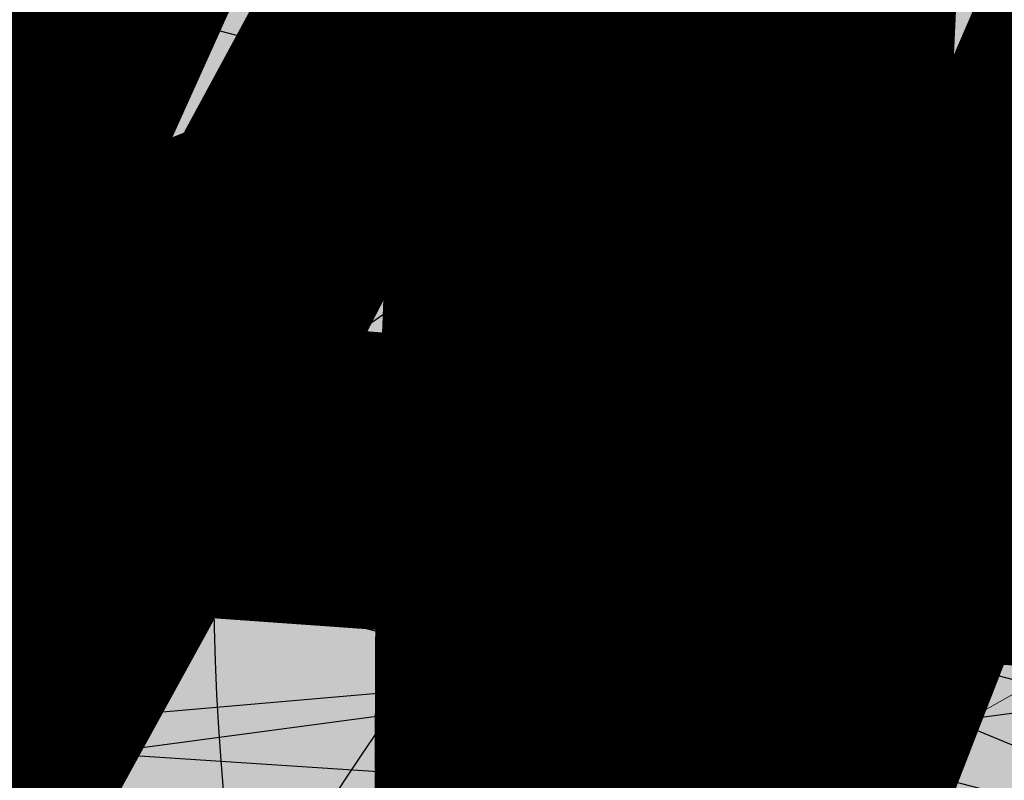
# Model space of a CAD drawing. Units: feet. Extents: x 2180049 to 2187117, y 13685001 to 13690677.
# Drawn here: x 2184527 to 2184572, y 13687419 to 13687454 of the extents above; entities that cross this region are included whole.
import ezdxf
from ezdxf.enums import TextEntityAlignment as Align

# ---------------------------------------------------------------- set-up
doc = ezdxf.new("R2010")
doc.units = ezdxf.units.FT
doc.header["$MEASUREMENT"] = 0
for name, pattern in [('CENTER2', [1.125, 0.75, -0.125, 0.125, -0.125]), ('HIDDEN2', [0.1875, 0.125, -0.0625]), ('INVISIBLE', [1000, 0, -1000])]:
    doc.linetypes.add(name, pattern=pattern)
doc.layers.add('C-DTLS', color=2, linetype='Continuous', lineweight=0)
for name, color, linetype in [('CE-TOPO-MINR', 13, 'HIDDEN2'), ('CP-DRWY-CDTL-U1', 7, 'Continuous'), ('CP-DRWY-CDTL-U1 @ 1000', 7, 'Continuous'), ('CP-DRWY-CDTL-U1 @ 2000', 7, 'Continuous'), ('CP-ROAD-CNTR-U1', 1, 'CENTER2'), ('CP-ROAD-CURB-U1', 2, 'Continuous'), ('CP-RWAY-ESMT-U1', 3, 'Continuous'), ('CP-SSWR-CNTR-ALGN', 255, 'INVISIBLE'), ('CP-SSWR-MAIN-U1', 6, 'Continuous'), ('CP-SSWR-STRC-U1', 1, 'Continuous'), ('CP-SSWR-STRC-U1 @ 2000', 1, 'Continuous'), ('CP-SSWR-SVRC-U1', 3, 'Continuous'), ('CP-SSWR-SVRC-U1 @ 1000', 3, 'Continuous'), ('CP-SSWR-SVRC-U1 @ 2000', 3, 'Continuous'), ('CP-SSWR-SYBL-U1', 2, 'Continuous'), ('CP-SSWR-SYBL-U1 @ 1000', 2, 'Continuous'), ('CP-SSWR-SYBL-U1 @ 2000', 2, 'Continuous'), ('CP-SWLK-STRC-U1', 1, 'Continuous'), ('CP-UTIL-ESMT-U1', 2, 'HIDDEN2'), ('CP-WATR-STRC-U1', 4, 'Continuous'), ('CP-WATR-STRC-U1 @ 2000', 4, 'Continuous'), ('CP-WATR-SVRC-U1', 3, 'Continuous'), ('CP-WATR-SVRC-U1 @ 1000', 3, 'Continuous'), ('CP-WATR-SVRC-U1 @ 2000', 3, 'Continuous')]:
    doc.layers.add(name, color=color, linetype=linetype)
doc.styles.get("Standard").update_dxf_attribs({"font": 'ariali.ttf'})

# ---------------------------------------------------------------- blocks, each defined once
blk = doc.blocks.new('Water Valve')
blk.add_hatch(color=256).paths.add_polyline_path([(0.03999999999999204, 0, 1), (-0.04000000000000625, 0, 1)])
blk.add_circle((0, 0), 0.04)
blk = doc.blocks.new('*U219')
at = {"layer": 'CP-WATR-STRC-U1 @ 2000', "xscale": 2000, "yscale": 2000, "zscale": 2000}
blk.add_blockref('Water Valve', (2184640.287369158, 13687449.80444766), dxfattribs=at)
blk = doc.blocks.new('*U223')
at = {"layer": 'CP-WATR-STRC-U1 @ 2000', "xscale": 2000, "yscale": 2000, "zscale": 2000}
blk.add_blockref('Water Valve', (2184634.70143214, 13687458.25601441), dxfattribs=at)
blk = doc.blocks.new('*U16')
blk.add_text('W', height=0.06).set_placement((0.0563878244269489, 0.1452304956475245), align=Align.CENTER)
blk = doc.blocks.new('*U227')
at = {"layer": 'CP-WATR-SVRC-U1 @ 2000', "xscale": 2000, "yscale": 2000, "zscale": 2000, "rotation": 97.13391579183038}
blk.add_blockref('*U16', (2184918.78355998, 13687316.32616598), dxfattribs=at)
blk = doc.blocks.new('*U17')
blk.add_line((0.05320000000000391, -0.03499999999999659), (0.05320000000000391, 0.105000000000004))
blk = doc.blocks.new('*U228')
at = {"layer": 'CP-WATR-SVRC-U1 @ 2000', "xscale": 1999.999999999999, "yscale": 1999.999999999999, "zscale": 1999.999999999999, "rotation": 97.60921490275057}
blk.add_blockref('*U17', (2184621.283629451, 13687321.4366223), dxfattribs=at)
blk = doc.blocks.new('*U18')
blk.add_line((0.05320000000000392, -0.1144374946227847), (0.05320000000000391, 0.105000000000004))
blk = doc.blocks.new('*U229')
at = {"layer": 'CP-WATR-SVRC-U1 @ 1000', "xscale": 999.9999999999994, "yscale": 999.9999999999994, "zscale": 999.9999999999994, "rotation": 86.24939552913865}
blk.add_blockref('*U18', (2184619.415178745, 13687361.31348402), dxfattribs=at)
blk = doc.blocks.new('*U24')
blk.add_text('W', height=0.06).set_placement((-0.0494340947999774, 0.1452304956475245), align=Align.CENTER)
blk = doc.blocks.new('*U230')
at = {"layer": 'CP-WATR-SVRC-U1 @ 1000', "xscale": 999.9999999999994, "yscale": 999.9999999999994, "zscale": 999.9999999999994, "rotation": 277.6092149034554}
blk.add_blockref('*U24', (2184370.90530976, 13687383.16303313), dxfattribs=at)
blk = doc.blocks.new('*U19')
for p, q in [((-0.0531999999999897, -0.03499999999999659), (-0.0531999999999897, 0.105000000000004)), ((0.05320000000000391, -0.03499999999999659), (0.05320000000000391, 0.105000000000004)), ((-0.0531999999999897, -0.03499999999999659), (0, -0.03499999999999659)), ((0, -0.1200000000152893), (0, -0.03499999999999659)), ((0, -0.03499999999999659), (0.05320000000000391, -0.03499999999999659))]:
    blk.add_line(p, q)
blk = doc.blocks.new('*U235')
at = {"layer": 'CP-WATR-SVRC-U1 @ 1000', "xscale": 999.9999999999993, "yscale": 999.9999999999993, "zscale": 999.9999999999993, "rotation": 345.4113941950851}
blk.add_blockref('*U19', (2184620.615596998, 13687468.00022679), dxfattribs=at)
at = {"layer": 'CP-WATR-SVRC-U1 @ 2000', "xscale": 1999.999999999999, "yscale": 1999.999999999999, "zscale": 1999.999999999999, "rotation": 345.4113941950851}
blk.add_blockref('*U19', (2184620.615596998, 13687468.00022679), dxfattribs=at)
blk = doc.blocks.new('*U236')
at = {"layer": 'CP-WATR-SVRC-U1 @ 1000', "xscale": 999.9999999999993, "yscale": 999.9999999999993, "zscale": 999.9999999999993, "rotation": 345.4113941950851}
blk.add_blockref('*U19', (2184543.194854644, 13687488.15037947), dxfattribs=at)
at = {"layer": 'CP-WATR-SVRC-U1 @ 2000', "xscale": 1999.999999999999, "yscale": 1999.999999999999, "zscale": 1999.999999999999, "rotation": 345.4113941950851}
blk.add_blockref('*U19', (2184543.194854644, 13687488.15037947), dxfattribs=at)
blk = doc.blocks.new('*U237')
at = {"layer": 'CP-WATR-SVRC-U1 @ 2000', "xscale": 1999.999999999999, "yscale": 1999.999999999999, "zscale": 1999.999999999999, "rotation": 345.4113941950851}
blk.add_blockref('*U19', (2184465.77411229, 13687508.30053216), dxfattribs=at)
blk = doc.blocks.new('*U240')
at = {"layer": 'CP-WATR-SVRC-U1 @ 2000', "xscale": 1999.999999999999, "yscale": 1999.999999999999, "zscale": 1999.999999999999, "rotation": 97.6092149035143}
blk.add_blockref('*U19', (2184309.341744533, 13687390.87700851), dxfattribs=at)
blk = doc.blocks.new('*U182')
blk.add_text('W', height=0.06).set_placement((0.0563878244269489, 0.1452304956475245), align=Align.CENTER)
blk = doc.blocks.new('*U275')
at = {"layer": 'CP-WATR-SVRC-U1 @ 2000', "xscale": 1999.999999999999, "yscale": 1999.999999999999, "zscale": 1999.999999999999, "rotation": 168.2467741098897}
blk.add_blockref('*U182', (2184789.552819975, 13687724.04042154), dxfattribs=at)
blk = doc.blocks.new('*U51')
for p in [(-0.0494340947999774, 0.1452304956475245), (0.0563878244269489, 0.1452304956475245)]:
    blk.add_text('W', height=0.06).set_placement(p, align=Align.CENTER)
blk = doc.blocks.new('*U276')
at = {"layer": 'CP-WATR-SVRC-U1 @ 2000', "xscale": 1999.999999999999, "yscale": 1999.999999999999, "zscale": 1999.999999999999, "rotation": 165.4113941916517}
blk.add_blockref('*U51', (2184712.789461679, 13687743.70752095), dxfattribs=at)
blk = doc.blocks.new('*U277')
at = {"layer": 'CP-WATR-SVRC-U1 @ 2000', "xscale": 1999.999999999999, "yscale": 1999.999999999999, "zscale": 1999.999999999999, "rotation": 165.4113941916517}
blk.add_blockref('*U51', (2184635.368719324, 13687763.85767363), dxfattribs=at)
blk = doc.blocks.new('*U64')
at = {"layer": 'C-DTLS'}
h = blk.add_hatch(dxfattribs=at)
h.set_pattern_fill('ANSI31', color=1, scale=0.3, angle=89.03667969565176)
h.set_pattern_definition([(134.0366796956517, (96275.6046621386, -262197.3407405663), (-0.02695856045836686, -0.02606695260310607), [])])
edge = h.paths.add_edge_path()
edge.add_arc((0.06069924208415674, -0.0001406963394145195), 0.05999999999999998, 89.99999993700285, 179.9999999353842)
edge.add_line((0.0006992420897049403, -0.0001406962758304792), (0.0006992421193985199, 0.3598593037299359))
edge.add_arc((0.06069924211385035, 0.3598593036663376), 0.05999999999999998, 179.9999999353842, 269.9999999370028)
edge.add_line((0.06069924207830013, 0.2998593036980992), (0.5206992420953648, 0.2998593036980923))
edge.add_line((0.5206992420953648, 0.2998593036980995), (0.5206992421430874, 0.059859303674939))
edge.add_line((0.5206992421431158, 0.05985930367493901), (0.06069924210161159, 0.05985930366138147))
at = {"layer": 'C-DTLS', "color": 2}
blk.add_line((0.5206992421431158, 0.05985930367493901), (0.06069924210161164, 0.05985930366138148), dxfattribs=at)
blk.add_arc((0.06069924208415674, -0.0001406963394145195), 0.05999999999999998, 89.9999999366652, 179.9999999703716, dxfattribs=at)
blk = doc.blocks.new('*U300')
at = {"layer": 'CP-DRWY-CDTL-U1 @ 1000', "xscale": 1000, "yscale": 1000, "zscale": 1000, "rotation": 7.475638240106682}
blk.add_blockref('*U64', (2184360.481989895, 13687385.40286526), dxfattribs=at)
at = {"layer": 'CP-DRWY-CDTL-U1 @ 2000', "xscale": 2000, "yscale": 2000, "zscale": 2000, "rotation": 7.475638240106682}
blk.add_blockref('*U64', (2184360.481989895, 13687385.40286526), dxfattribs=at)
blk = doc.blocks.new('*U303')
at = {"layer": 'CP-DRWY-CDTL-U1 @ 2000', "xscale": 2000, "yscale": 2000, "zscale": 2000, "rotation": 105.1398807419012}
blk.add_blockref('*U64', (2185020.400467447, 13687439.7439376), dxfattribs=at)
blk = doc.blocks.new('*U304')
at = {"layer": 'CP-DRWY-CDTL-U1 @ 2000', "xscale": 2000, "yscale": 2000, "zscale": 2000, "rotation": 153.0639903808536}
blk.add_blockref('*U64', (2184677.237391247, 13687847.99918539), dxfattribs=at)
blk = doc.blocks.new('Sewer Manhole')
h = blk.add_hatch(color=256)
h.dxf.hatch_style = 1
edge = h.paths.add_edge_path()
edge.add_arc((0, 0), 0.06, 0, 360)
for radius in [0.06, 0.05000040000000001]:
    blk.add_circle((0, 0), radius)
blk = doc.blocks.new('*U324')
at = {"layer": 'CP-SSWR-STRC-U1 @ 2000', "xscale": 2000, "yscale": 2000, "zscale": 2000}
blk.add_blockref('Sewer Manhole', (2184655.915388534, 13687429.3396751), dxfattribs=at)
blk = doc.blocks.new('*U327')
at = {"layer": 'CP-SSWR-STRC-U1 @ 2000', "xscale": 2000, "yscale": 2000, "zscale": 2000}
blk.add_blockref('Sewer Manhole', (2184642.252173861, 13687353.27647084), dxfattribs=at)
blk = doc.blocks.new('*U77')
h = blk.add_hatch(color=256)
h.dxf.hatch_style = 1
h.paths.add_polyline_path([(-0.149930934240493, 0.02233060979860396), (0.1387656293432464, -0.09729607692092901), (0.161096239137768, 0.05263485732370687)])
at = {"flags": 128}
blk.add_lwpolyline([(-0.149930934240493, 0.02233060979860396), (0.161096239137768, 0.05263485732370687), (0.1387656293432464, -0.09729607692092901)], close=True, dxfattribs=at)
blk = doc.blocks.new('*U344')
at = {"layer": 'CP-SSWR-SYBL-U1 @ 2000', "xscale": 2000, "yscale": 2000, "zscale": 2000}
blk.add_blockref('*U77', (2184795.531649744, 13687408.11117396), dxfattribs=at)
blk = doc.blocks.new('*U75')
h = blk.add_hatch(color=256)
h.dxf.hatch_style = 1
h.paths.add_polyline_path([(-0.1469107472526744, 0.03735202160345937), (0.1282347364527809, -0.1108073952320708), (0.1655867580525963, 0.03610335202513781)])
blk = doc.blocks.new('*U346')
at = {"layer": 'CP-SSWR-SYBL-U1 @ 1000', "xscale": 1000, "yscale": 1000, "zscale": 1000}
blk.add_blockref('*U75', (2184489.541656684, 13687471.64015575), dxfattribs=at)
at = {"layer": 'CP-SSWR-SYBL-U1 @ 2000', "xscale": 2000, "yscale": 2000, "zscale": 2000}
blk.add_blockref('*U75', (2184489.541656684, 13687471.64015575), dxfattribs=at)
blk = doc.blocks.new('*U130')
blk.add_line((-0.07999999999999828, -8.628166150854817e-32), (8.251628228226604e-18, 0.0799999999999983))
blk = doc.blocks.new('*U388')
at = {"layer": 'CP-SSWR-SVRC-U1 @ 1000', "xscale": 999.9999999999999, "yscale": 999.9999999999999, "zscale": 999.9999999999999, "rotation": 345.734816742707}
blk.add_blockref('*U130', (2184637.089611618, 13687434.12612428), dxfattribs=at)
blk = doc.blocks.new('*U129')
blk.add_line((-0.0799999999999983, -8.628166150854817e-32), (1.234178931785856e-18, 0.0799999999999983))
blk = doc.blocks.new('*U389')
at = {"layer": 'CP-SSWR-SVRC-U1 @ 2000', "xscale": 2000, "yscale": 2000, "zscale": 2000, "rotation": 351.3544580635892}
blk.add_blockref('*U129', (2184685.769138498, 13687424.80044479), dxfattribs=at)
blk = doc.blocks.new('*U390')
at = {"layer": 'CP-SSWR-SVRC-U1 @ 2000', "xscale": 2000, "yscale": 2000, "zscale": 2000, "rotation": 351.3544580635892}
blk.add_blockref('*U129', (2184725.313786298, 13687418.78772396), dxfattribs=at)
blk = doc.blocks.new('*U111')
blk.add_line((0.07999999999999807, -2.939152317953585e-17), (-1.934013412837852e-16, 0.0799999999999983))
blk = doc.blocks.new('*U399')
at = {"layer": 'CP-SSWR-SVRC-U1 @ 2000', "xscale": 2000, "yscale": 2000, "zscale": 2000, "rotation": 79.81657538602938}
blk.add_blockref('*U111', (2184645.963771078, 13687373.98470724), dxfattribs=at)
blk = doc.blocks.new('*U112')
blk.add_line((0.0799999999999981, -2.939152317953594e-17), (-1.613975628667691e-16, 0.0799999999999983))
blk = doc.blocks.new('*U401')
at = {"layer": 'CP-SSWR-SVRC-U1 @ 2000', "xscale": 1999.999999999999, "yscale": 1999.999999999999, "zscale": 1999.999999999999, "rotation": 97.60921490438061}
blk.add_blockref('*U112', (2184643.395303729, 13687344.719609), dxfattribs=at)
blk = doc.blocks.new('*U115')
blk.add_line((0, 0.0799999999999983), (0, 0.6999999999725294))
blk = doc.blocks.new('*U408')
at = {"layer": 'CP-SSWR-SVRC-U1 @ 1000', "xscale": 999.9999999999999, "yscale": 999.9999999999999, "zscale": 999.9999999999999, "rotation": 165.4113941949807}
blk.add_blockref('*U115', (2184622.335340816, 13687793.04679873), dxfattribs=at)
at = {"layer": 'CP-SSWR-SVRC-U1 @ 2000', "xscale": 2000, "yscale": 2000, "zscale": 2000, "rotation": 165.4113941949807}
blk.add_blockref('*U115', (2184622.335340816, 13687793.04679873), dxfattribs=at)
blk = doc.blocks.new('*U441')
at = {"layer": 'CP-WATR-SVRC-U1 @ 2000', "xscale": 1999.999999999999, "yscale": 1999.999999999999, "zscale": 1999.999999999999, "rotation": 165.4113941916517}
blk.add_blockref('*U51', (2184557.939221625, 13687783.97418661), dxfattribs=at)
blk = doc.blocks.new('*U461')
at = {"layer": 'CP-DRWY-CDTL-U1 @ 2000', "xscale": 2000, "yscale": 2000, "zscale": 2000, "rotation": 255.2778175315301}
blk.add_blockref('*U64', (2184657.56889669, 13687769.48239134), dxfattribs=at)
blk = doc.blocks.new('*U462')
at = {"layer": 'CP-DRWY-CDTL-U1 @ 1000', "xscale": 1000, "yscale": 1000, "zscale": 1000, "rotation": 255.2778175315301}
blk.add_blockref('*U64', (2184601.440614135, 13687784.09780532), dxfattribs=at)
at = {"layer": 'CP-DRWY-CDTL-U1 @ 2000', "xscale": 2000, "yscale": 2000, "zscale": 2000, "rotation": 255.2778175315301}
blk.add_blockref('*U64', (2184601.440614135, 13687784.09780532), dxfattribs=at)
blk = doc.blocks.new('*U463')
at = {"layer": 'CP-DRWY-CDTL-U1 @ 2000', "xscale": 2000, "yscale": 2000, "zscale": 2000, "rotation": 105.1398807402753}
blk.add_blockref('*U64', (2184999.16158197, 13687433.94421008), dxfattribs=at)
blk = doc.blocks.new('*U188')
blk.add_line((0, 0.0799999999999983), (0, 0.7173310910731798))
blk = doc.blocks.new('*U493')
at = {"layer": 'CP-SSWR-SVRC-U1 @ 1000', "xscale": 999.9999999999995, "yscale": 999.9999999999995, "zscale": 999.9999999999995, "rotation": 274.9629050711821}
blk.add_blockref('*U188', (2184341.834466716, 13687405.71734186), dxfattribs=at)
at = {"layer": 'CP-SSWR-SVRC-U1 @ 2000', "xscale": 1999.999999999999, "yscale": 1999.999999999999, "zscale": 1999.999999999999, "rotation": 274.9629050711821}
blk.add_blockref('*U188', (2184341.834466716, 13687405.71734186), dxfattribs=at)
blk = doc.blocks.new('*U502')
at = {"layer": 'CP-SSWR-SVRC-U1 @ 1000', "xscale": 999.9999999999999, "yscale": 999.9999999999999, "zscale": 999.9999999999999, "rotation": 165.4113941949807}
blk.add_blockref('*U115', (2184656.760560167, 13687784.08701089), dxfattribs=at)
at = {"layer": 'CP-SSWR-SVRC-U1 @ 2000', "xscale": 2000, "yscale": 2000, "zscale": 2000, "rotation": 165.4113941949807}
blk.add_blockref('*U115', (2184656.760560167, 13687784.08701089), dxfattribs=at)
blk = doc.blocks.new('*U522')
at = {"layer": 'CP-DRWY-CDTL-U1 @ 1000', "xscale": 1000, "yscale": 1000, "zscale": 1000, "rotation": 243.0639903792578}
blk.add_blockref('*U64', (2184362.210782201, 13687873.84220425), dxfattribs=at)
at = {"layer": 'CP-DRWY-CDTL-U1 @ 2000', "xscale": 2000, "yscale": 2000, "zscale": 2000, "rotation": 243.0639903792578}
blk.add_blockref('*U64', (2184362.210782201, 13687873.84220425), dxfattribs=at)
blk = doc.blocks.new('*U523')
at = {"layer": 'CP-DRWY-CDTL-U1 @ 1000', "xscale": 1000, "yscale": 1000, "zscale": 1000, "rotation": 243.0639903792578}
blk.add_blockref('*U64', (2184310.441944337, 13687899.9952852), dxfattribs=at)
at = {"layer": 'CP-DRWY-CDTL-U1 @ 2000', "xscale": 2000, "yscale": 2000, "zscale": 2000, "rotation": 243.0639903792578}
blk.add_blockref('*U64', (2184310.441944337, 13687899.9952852), dxfattribs=at)
blk = doc.blocks.new('*U524')
at = {"layer": 'CP-DRWY-CDTL-U1 @ 1000', "xscale": 1000, "yscale": 1000, "zscale": 1000, "rotation": 79.0495987993134}
blk.add_blockref('*U64', (2184662.290109507, 13687448.48262741), dxfattribs=at)
at = {"layer": 'CP-DRWY-CDTL-U1 @ 2000', "xscale": 2000, "yscale": 2000, "zscale": 2000, "rotation": 79.0495987993134}
blk.add_blockref('*U64', (2184662.290109507, 13687448.48262741), dxfattribs=at)
blk = doc.blocks.new('*U527')
at = {"layer": 'CP-DRWY-CDTL-U1 @ 2000', "xscale": 2000, "yscale": 2000, "zscale": 2000, "rotation": 255.2778175315301}
blk.add_blockref('*U64', (2184678.86846617, 13687763.97471044), dxfattribs=at)

msp = doc.modelspace()

# ---------------------------------------------------------------- hatches: boundary and pattern name
at = {"layer": 'CP-SWLK-STRC-U1'}
h = msp.add_hatch(dxfattribs=at)
h.set_pattern_fill('AR-CONC', color=256)
h.set_pattern_definition([(49.99999999999999, (2184735.539027796, 13687850.35203894), (7.172601826007535, -0.6275213498259511), [0.75, -8.25]), (355, (2184735.539027796, 13687850.35203894), (-1.38751333613, 7.521921337000118), [0.6, -6.6]), (100.45144446, (2184736.136744606, 13687850.2997455), (5.78508846727112, 6.894399909686294), [0.6374019199999998, -7.011421119999999]), (46.18420000000001, (2184735.539027796, 13687852.35203894), (10.67241330671572, -1.655192807930765), [1.125, -12.375]), (96.63563549, (2184736.428395246, 13687852.21410587), (9.346619456742284, 9.741186007745505), [0.95610342, -10.5171376]), (351.1841639899999, (2184735.539027796, 13687852.35203894), (9.346619450547731, 9.741186002699902), [0.9, -9.90000001]), (21, (2184736.539027796, 13687851.85203894), (5.969070521184617, -4.026188906653388), [0.75, -8.25]), (326.0000000000001, (2184736.539027796, 13687851.85203894), (2.433153319215817, 7.25150045046853), [0.6, -6.6]), (71.45144474, (2184737.036450336, 13687851.5165232), (8.402223767299711, 3.225311528063538), [0.6374019000000001, -7.01142112]), (37.50000000000001, (2184735.539027796, 13687850.35203894), (0.1215985531729067, 3.328938538313115), [0, -6.52, 0, -6.7, 0, -6.625]), (7.499999999999999, (2184735.539027796, 13687850.35203894), (2.630695374421486, 3.944117118823602), [0, -3.82, 0, -6.37, 0, -2.525]), (327.5, (2184733.309027796, 13687850.35203894), (5.33822436172409, -0.2255487173437976), [0, -2.5, 0, -7.8, 0, -10.35]), (317.5, (2184732.309027796, 13687850.35203894), (5.831861693423862, 1.001049823323177), [0, -3.25, 0, -5.18, 0, -7.35])])
edge = h.paths.add_edge_path()
edge.add_arc((2184727.920058502, 13687917.61516181), 52.84144088340966, 275.57065022418277, 353.41639717974033, ccw=False)
edge.add_arc((2184734.987038268, 13687844.8661795), 20.24999999517741, 95.49039746062903, 153.197567051336)
edge.add_line((2184716.912563163, 13687853.9972172), (2184700.432733919, 13687821.37614249))
edge.add_arc((2184709.35573896, 13687816.8670461), 9.997598172386297, 153.1909856386434, 204.3110620152449)
edge.add_line((2184700.244689711, 13687812.75113177), (2184708.822738332, 13687793.75682057))
edge.add_arc((2184717.936449264, 13687797.87267687), 10.00000000398943, 204.3044806189487, 255.4113941791154)
edge.add_line((2184715.417680174, 13687788.19508408), (2184787.322925014, 13687769.48043967))
edge.add_arc((2184845.569460168, 13687993.274773), 231.249999975573, 255.411394182795, 285.2734574069589)
edge.add_line((2184906.486765444, 13687770.19262579), (2184948.523422237, 13687781.67162528))
edge.add_arc((2184945.889160387, 13687791.31842083), 9.999999999457515, 285.2734574037324, 333.1826733243302)
edge.add_line((2184954.813654676, 13687786.80694639), (2184961.925614931, 13687800.87566148))
edge.add_arc((2184953.001120598, 13687805.38713594), 10.00000004162499, 333.1826734101068, 375.2734573112253)
edge.add_line((2184962.647916198, 13687808.02139778), (2184954.523826343, 13687837.77221163))
edge.add_arc((2185368.130185854, 13687950.71618832), 428.7499999991801, 158.190947085303, 195.2734573896736, ccw=False)
edge.add_line((2184970.067050438, 13688110.00304504), (2185221.290800107, 13688737.81952522))
edge.add_arc((2185620.267004126, 13688578.06950359), 429.7697997581302, 148.027229458968, 158.1788423187832, ccw=False)
edge.add_line((2185255.693351248, 13688805.63956404), (2185310.688592852, 13688893.70206732))
edge.add_arc((2184995.798815419, 13689090.35147819), 371.2500003038586, 328.0151246470103, 334.8298553948235)
edge.add_arc((2185251.927623977, 13688969.9893845), 88.25000000321359, 334.8298553971198, 362.3167403415414)
edge.add_arc((2185451.76415059, 13688978.07413023), 111.7500012033911, 161.7688246177106, 182.316740230137, ccw=False)
edge.add_line((2185345.623779813, 13689013.03531529), (2185371.984827534, 13689093.06610824))
edge.add_line((2185371.984827534, 13689093.06610824), (2185377.683639323, 13689091.18899764))
edge.add_line((2185377.683639323, 13689091.18899764), (2185351.322591602, 13689011.15820469))
edge.add_arc((2185451.764620273, 13688978.07406458), 105.7504678484945, 161.7688704532007, 182.316694396541)
edge.add_arc((2185251.927623984, 13688969.9893845), 94.24999999582785, -25.17014460353988, 2.3167403437597045, ccw=False)
edge.add_arc((2184995.798815443, 13689090.35147817), 377.2500002753922, 328.01512464700716, 334.8298553953745, ccw=False)
edge.add_line((2185315.777720564, 13688890.52389503), (2185260.78247896, 13688802.46139174))
edge.add_arc((2185619.749365307, 13688578.33208227), 423.1916502713278, 148.0204484584413, 158.1856233198966)
edge.add_line((2185226.861362937, 13688735.59043802), (2184975.637613267, 13688107.77395783))
edge.add_arc((2185368.130185855, 13687950.71618832), 422.7499999998012, 158.190947085303, 195.2734573896899)
edge.add_line((2184960.311903677, 13687839.35276874), (2184968.663600764, 13687808.76844609))
edge.add_arc((2184962.87552343, 13687807.18788898), 6.000000000082947, -26.817326663336814, 15.273457404511191, ccw=False)
edge.add_line((2184968.230220004, 13687804.48100431), (2184963.538281931, 13687795.19952105))
edge.add_line((2184963.538281931, 13687795.19952105), (2184965.098520059, 13687790.44918874))
edge.add_line((2184965.098520059, 13687790.44918874), (2184959.846884916, 13687789.34277902))
edge.add_line((2184959.846884916, 13687789.34277902), (2184956.779967052, 13687781.83037903))
edge.add_arc((2184951.425270466, 13687784.53726371), 6.000000016114607, 296.95836340844215, 333.18267329558506, ccw=False)
edge.add_arc((2184945.424040922, 13687801.81670071), 24.25000061183367, 285.2734574694409, 291.0781310465088, ccw=False)
edge.add_line((2184951.812126095, 13687778.4232209), (2184907.540470197, 13687766.33390757))
edge.add_arc((2184845.569460169, 13687993.27477303), 235.2499999980162, 255.4113941840798, 285.2734574085236, ccw=False)
edge.add_line((2184786.315417379, 13687765.60940255), (2184711.844388485, 13687784.9918388))
edge.add_arc((2184718.204279823, 13687809.42775859), 25.24999789856374, 250.2241968433855, 255.4113943718467, ccw=False)
edge.add_arc((2184712.21978334, 13687791.09402441), 5.999999985612913, 204.3044805859523, 244.7585615750487, ccw=False)
edge.add_line((2184706.751556795, 13687788.62451063), (2184705.691101371, 13687790.97266943))
edge.add_line((2184705.691101371, 13687790.97266943), (2184702.413462771, 13687798.23032095))
edge.add_line((2184702.413462771, 13687798.23032095), (2184695.02490249, 13687814.59075669))
edge.add_arc((2184700.493129043, 13687817.06027048), 5.999999996312563, 163.8504043095743, 204.3044806178505, ccw=False)
edge.add_arc((2184718.204278834, 13687809.42776133), 25.24999826053548, 153.1975668299426, 158.3847652678061, ccw=False)
edge.add_line((2184695.666971961, 13687820.81337554), (2184713.342296475, 13687855.80087897))
edge.add_arc((2184734.987038243, 13687844.86617954), 24.24999995654752, 95.490397409651, 153.1975671015412, ccw=False)
edge.add_arc((2184728.002476605, 13687917.53127358), 48.75000000316816, 275.4903974667587, 570.9047366194098)
edge.add_arc((2184665.366837883, 13687880.03758399), 24.24999997995666, -26.80243298533219, 30.90473665168679, ccw=False)
edge.add_line((2184687.011579655, 13687869.10288451), (2184662.046374846, 13687819.68539359))
edge.add_arc((2184656.690974769, 13687822.39088629), 6.000000060634544, 294.3045334439619, 333.19756684335914, ccw=False)
edge.add_line((2184659.160493619, 13687816.92266196), (2184649.962059736, 13687812.76853363))
edge.add_line((2184649.962059736, 13687812.76853363), (2184648.859156804, 13687808.53096952))
edge.add_line((2184648.859156804, 13687808.53096952), (2184644.020360408, 13687809.79035406))
edge.add_line((2184644.020360408, 13687809.79035406), (2184644.107317088, 13687810.12445827))
edge.add_line((2184644.107317088, 13687810.12445827), (2184635.498548668, 13687806.23663027))
edge.add_arc((2184633.029029862, 13687811.70485456), 6.000000000319661, 255.4113942056903, 294.3045332419841, ccw=False)
edge.add_line((2184631.517768412, 13687805.89829888), (2184535.005704278, 13687831.0173144))
edge.add_arc((2184657.2289743, 13688300.62250482), 485.2500001026216, 243.1975670310764, 255.4113941828145, ccw=False)
edge.add_line((2184438.422255811, 13687867.50452719), (2184425.028637852, 13687874.27084432))
edge.add_arc((2184427.734130501, 13687879.62624435), 5.999999996188332, 198.1975741854105, 243.1975670655278, ccw=False)
edge.add_line((2184422.034218858, 13687877.75247616), (2184419.090069165, 13687886.70843627))
edge.add_line((2184419.090069165, 13687886.70843627), (2184414.627235524, 13687888.96301292))
edge.add_line((2184414.627235524, 13687888.96301292), (2184416.881812179, 13687893.42584656))
edge.add_line((2184416.881812179, 13687893.42584656), (2184413.937670081, 13687902.38178356))
edge.add_arc((2184419.637581722, 13687904.25555175), 5.999999994332649, 153.197567021704, 198.19757421064, ccw=False)
edge.add_line((2184414.282181696, 13687906.9610444), (2184479.500143603, 13688036.05704282))
edge.add_arc((2184503.822585372, 13688023.76959709), 27.2499999315733, 96.74530523477682, 153.1975671262749, ccw=False)
edge.add_arc((2184494.895927344, 13688099.24353144), 48.74999999974359, 276.7453053125022, 569.6498287780587)
edge.add_arc((2184428.846984969, 13688061.64649417), 27.25000000079437, -26.802432953248, 29.64982877709508, ccw=False)
edge.add_line((2184453.169426783, 13688049.35904837), (2184388.365206809, 13687921.08203335))
edge.add_arc((2184365.827899614, 13687932.46764762), 25.24999857289778, 329.1396526774946, 333.1975670507262, ccw=False)
edge.add_arc((2184382.596066931, 13687922.96854676), 6.000000007102634, 288.1975742828615, 324.86747670979366, ccw=False)
edge.add_line((2184384.46983513, 13687917.26863511), (2184375.513884894, 13687914.32448865))
edge.add_line((2184375.513884894, 13687914.32448865), (2184373.259308243, 13687909.86165501))
edge.add_line((2184373.259308243, 13687909.86165501), (2184368.7964746, 13687912.11623166))
edge.add_line((2184368.7964746, 13687912.11623166), (2184359.840527635, 13687909.17208628))
edge.add_arc((2184357.966759445, 13687914.87199794), 6.000000005973627, 251.5276990897818, 288.19757419282007, ccw=False)
edge.add_arc((2184365.827898411, 13687932.46764842), 25.25000015829544, 243.1975670533448, 247.2555014917784, ccw=False)
edge.add_line((2184354.442283427, 13687909.93033981), (2184150.583836946, 13688012.91751649))
edge.add_arc((2184162.871282744, 13688037.2399583), 27.24999999795242, 162.282287332959, 243.19756704759868, ccw=False)
edge.add_arc((2184090.476156876, 13688060.36885258), 48.75000000183978, 342.2822873323032, 621.8692851138871)
edge.add_arc((2184079.72732947, 13687985.13280595), 27.25000001770892, 63.19756705214968, 81.86928510690962, ccw=False)
edge.add_line((2184092.014775275, 13688009.45524778), (2184425.120250258, 13687841.17381037))
edge.add_arc((2184657.228974263, 13688300.62250472), 514.7499999977122, 243.197567029731, 255.4113941841323)
edge.add_line((2184527.575335469, 13687802.46841566), (2184778.885048618, 13687737.0605038))
edge.add_arc((2184845.569460168, 13687993.27477293), 264.7499999081951, 255.4113941898571, 285.2734574140636)
edge.add_line((2184915.311542655, 13687737.87586068), (2184958.97526996, 13687749.79916623))
edge.add_arc((2184960.55582707, 13687744.0110889), 6.000000000328282, 63.18267328895382, 105.2734574130906, ccw=False)
edge.add_line((2184963.262711742, 13687749.36578547), (2184972.089560412, 13687744.90367243))
edge.add_line((2184972.089560412, 13687744.90367243), (2184976.91295819, 13687746.22080336))
edge.add_line((2184976.91295819, 13687746.22080336), (2184978.102692544, 13687741.86393806))
edge.add_line((2184978.102692544, 13687741.86393806), (2184981.644290626, 13687740.07360364))
edge.add_line((2184981.644290626, 13687740.07360364), (2184985.968523639, 13687737.88763477))
edge.add_arc((2184983.261638958, 13687732.53293819), 6.000000007396615, 26.567579563813013, 63.182673233570085, ccw=False)
edge.add_arc((2184965.971283844, 13687726.57169488), 24.24999967975828, 15.273457378474575, 20.88448551436352, ccw=False)
edge.add_line((2184989.364762762, 13687732.95977977), (2185059.436127965, 13687476.35501797))
edge.add_arc((2185036.042646019, 13687469.96693227), 24.25000281401293, 12.721318060399085, 15.27345734078682, ccw=False)
edge.add_arc((2185053.791118421, 13687474.25053962), 6.000000001149313, -29.88824456151241, 10.141371055440686, ccw=False)
edge.add_line((2185058.993112457, 13687471.26068042), (2185054.450517303, 13687463.35711329))
edge.add_line((2185054.450517303, 13687463.35711329), (2185055.754030256, 13687458.53001747))
edge.add_line((2185055.754030256, 13687458.53001747), (2185050.926934443, 13687457.22650452))
edge.add_line((2185050.926934443, 13687457.22650452), (2185046.479402971, 13687449.48833672))
edge.add_arc((2185041.27740893, 13687452.47819593), 6.000000006475314, 289.45865491284445, 330.11175542980357, ccw=False)
edge.add_line((2185043.276168262, 13687446.82090318), (2185042.430733725, 13687446.57345376))
edge.add_line((2185042.430733725, 13687446.57345376), (2184969.998578293, 13687426.79431957))
edge.add_arc((2184896.436816126, 13687696.18108546), 279.2499999797851, 261.39954129349405, 285.273457409211, ccw=False)
edge.add_line((2184854.676860952, 13687420.07120039), (2184672.646786559, 13687447.60215149))
edge.add_arc((2184744.315393605, 13687921.46307334), 479.2499999943681, 255.4113941852124, 261.39954129379754, ccw=False)
edge.add_line((2184623.603385082, 13687457.6644387), (2184392.505537964, 13687517.81184576))
edge.add_arc((2184398.613553005, 13687541.28000829), 24.25000000484579, 213.8924194222268, 255.4113941799253, ccw=False)
edge.add_arc((2184336.357097671, 13687499.45736167), 50.75000000300194, 33.89241939887759, 229.128189682414)
edge.add_arc((2184287.279433718, 13687442.74419825), 24.25000002468032, 7.609214925797119, 49.12818968906532, ccw=False)
edge.add_line((2184311.315894464, 13687445.95528156), (2184325.898833485, 13687336.79516071))
edge.add_line((2184325.898833485, 13687336.79516071), (2184321.934056459, 13687336.26549748))
edge.add_line((2184321.934056459, 13687336.26549748), (2184320.429364289, 13687347.5288223))
edge.add_line((2184320.429364289, 13687347.5288223), (2184319.305754227, 13687348.38760075))
edge.add_line((2184319.305754227, 13687348.38760075), (2184318.643675198, 13687353.34357204))
edge.add_line((2184318.643675198, 13687353.34357204), (2184319.502453646, 13687354.4671821))
edge.add_line((2184319.502453646, 13687354.4671821), (2184307.351117437, 13687445.42561834))
edge.add_arc((2184287.279433723, 13687442.74419825), 20.25000001972526, 7.609214928971429, 49.12818969046538)
edge.add_arc((2184336.357097671, 13687499.45736167), 54.75000000389607, 33.89241940152732, 229.1281896847916, ccw=False)
edge.add_arc((2184398.613553005, 13687541.28000829), 20.25000000599677, 213.8924194233149, 255.4113941791385)
edge.add_line((2184393.513045599, 13687521.68288288), (2184624.610892717, 13687461.53547582))
edge.add_arc((2184744.315393615, 13687921.46307334), 475.2499999962115, 255.4113941840803, 261.3995412926075)
edge.add_line((2184673.244959596, 13687451.55717223), (2184855.275033989, 13687424.02622113))
edge.add_arc((2184896.436816127, 13687696.18108546), 275.2499999802498, 261.3995412933518, 285.2734574091206)
edge.add_line((2184968.944873553, 13687430.6530378), (2185038.620345673, 13687449.67940121))
edge.add_arc((2185035.986083825, 13687459.32619677), 9.999999999089512, 285.273457396011, 330.1117554490519)
edge.add_line((2185044.656073885, 13687454.3430981), (2185052.461796209, 13687467.92411254))
edge.add_arc((2185043.791806146, 13687472.90721121), 10.0000000020197, 330.1117554583585, 375.2734574053659)
edge.add_line((2185053.438601704, 13687475.54147306), (2184983.722024549, 13687730.8469837))
edge.add_arc((2184974.075228993, 13687728.21272185), 9.999999999253635, 15.27345740958292, 63.18267328256916)
edge.add_line((2184978.586703447, 13687737.13721614), (2184964.205247588, 13687744.40727186))
edge.add_arc((2184959.693773134, 13687735.48277757), 9.999999999866159, 63.18267328018808, 105.2734574088801)
edge.add_line((2184957.059511284, 13687745.12957313), (2184916.365247379, 13687734.01714245))
edge.add_arc((2184845.569460169, 13687993.27477301), 268.7499999787365, 255.41139418298138, 285.2734574060512, ccw=False)
edge.add_line((2184777.877540935, 13687733.18946669), (2184526.567827834, 13687798.59737854))
edge.add_arc((2184657.228974264, 13688300.62250472), 518.750000000087, 243.1975670298254, 255.4113941841845, ccw=False)
edge.add_line((2184423.316588488, 13687837.60354368), (2184090.211113506, 13688005.88498109))
edge.add_arc((2184079.727329486, 13687985.132806), 23.24999996386599, 63.19756702977045, 81.86928512693659)
edge.add_arc((2184090.47615688, 13688060.36885258), 52.75000000046701, 55.16188140276148, 261.8692851092513, ccw=False)
edge.add_line((2184120.610108578, 13688103.66443498), (2184122.0128243, 13688103.84440319))
edge.add_line((2184122.0128243, 13688103.84440319), (2184124.386850235, 13688102.01028192))
edge.add_line((2184124.386850235, 13688102.01028192), (2184124.56460961, 13688100.62478246))
edge.add_arc((2184090.476156873, 13688060.36885258), 52.75000000345946, -17.717712663116174, 49.742296452868516, ccw=False)
edge.add_arc((2184162.871282746, 13688037.2399583), 23.2500000004031, 162.2822873352657, 243.1975670455383)
edge.add_line((2184152.387498714, 13688016.48778318), (2184354.107222271, 13687914.58106718))
edge.add_arc((2184358.616376694, 13687923.5067339), 9.999999999911925, 243.1975670418126, 288.1975742142409)
edge.add_line((2184361.739323677, 13687914.00688116), (2184380.072682615, 13687920.03372279))
edge.add_arc((2184376.94973563, 13687929.53357554), 10.00000000242556, 288.1975742210464, 333.1975670394807)
edge.add_line((2184385.875402351, 13687925.02442111), (2184449.599160095, 13688051.16271014))
edge.add_arc((2184428.846984969, 13688061.64649417), 23.25000000090485, 333.1975670475975, 389.6498287788775)
edge.add_arc((2184494.895927343, 13688099.24353144), 52.75000000126023, 25.757957570325516, 209.6498287832254, ccw=False)
edge.add_line((2184542.404576166, 13688122.16711727), (2184544.361387555, 13688117.56648825))
edge.add_arc((2184494.895927345, 13688099.24353144), 52.75000000133648, -83.25469468820341, 20.32559766593198, ccw=False)
edge.add_arc((2184503.822585415, 13688023.76959702), 23.2499999986698, 96.7453053089788, 153.1975670496248)
edge.add_line((2184483.070410292, 13688034.25338105), (2184419.34665098, 13687908.11508892))
edge.add_arc((2184428.272317709, 13687903.6059345), 10.00000000759899, 153.1975670670522, 198.1975741747651)
edge.add_line((2184418.772464957, 13687900.48298752), (2184424.799306544, 13687882.14962868))
edge.add_arc((2184434.299159287, 13687885.27257566), 9.999999998765572, 198.1975741914294, 243.1975670537197)
edge.add_line((2184429.790004866, 13687876.34690894), (2184440.225917581, 13687871.07479388))
edge.add_arc((2184657.228974273, 13688300.62250474), 481.2500000247791, 243.1975670300562, 255.4113941837903)
edge.add_line((2184536.013211913, 13687834.88835152), (2184629.791786226, 13687810.48077632))
edge.add_arc((2184632.310555312, 13687820.15836911), 10.00000000282302, 255.4113941997716, 294.304533226558)
edge.add_line((2184636.426419986, 13687811.04466196), (2184657.717093342, 13687820.23243156))
edge.add_arc((2184657.511300109, 13687820.68811692), 0.4999999988561435, 294.3045331610623, 333.1931166729835)
edge.add_line((2184657.957565931, 13687820.46262453), (2184683.441312967, 13687870.90654628))
edge.add_arc((2184665.366837855, 13687880.03758399), 20.25000000374694, 333.1975670455414, 390.9047366138054)
edge.add_arc((2184728.002476607, 13687917.53127357), 52.74999999613762, -1.0448806486576814, 210.9047366044102, ccw=False)
edge.add_line((2184780.74370521, 13687916.56934584), (2184780.413042748, 13687911.55673961))
h = msp.add_hatch(dxfattribs=at)
h.set_pattern_fill('AR-CONC', color=256)
h.set_pattern_definition([(49.99999999999999, (2184586.619626758, 13687435.45227574), (7.172601826007535, -0.6275213498259511), [0.75, -8.25]), (355, (2184586.619626758, 13687435.45227574), (-1.38751333613, 7.521921337000118), [0.6, -6.6]), (100.45144446, (2184587.217343568, 13687435.3999823), (5.78508846727112, 6.894399909686294), [0.6374019199999998, -7.011421119999999]), (46.18420000000001, (2184586.619626758, 13687437.45227574), (10.67241330671572, -1.655192807930765), [1.125, -12.375]), (96.63563549, (2184587.508994208, 13687437.31434267), (9.346619456742284, 9.741186007745505), [0.95610342, -10.5171376]), (351.1841639899999, (2184586.619626758, 13687437.45227574), (9.346619450547731, 9.741186002699902), [0.9, -9.90000001]), (21, (2184587.619626758, 13687436.95227574), (5.969070521184617, -4.026188906653388), [0.75, -8.25]), (326.0000000000001, (2184587.619626758, 13687436.95227574), (2.433153319215817, 7.25150045046853), [0.6, -6.6]), (71.45144474, (2184588.117049298, 13687436.61676), (8.402223767299711, 3.225311528063538), [0.6374019000000001, -7.01142112]), (37.50000000000001, (2184586.619626758, 13687435.45227574), (0.1215985531729067, 3.328938538313115), [0, -6.52, 0, -6.7, 0, -6.625]), (7.499999999999999, (2184586.619626758, 13687435.45227574), (2.630695374421486, 3.944117118823602), [0, -3.82, 0, -6.37, 0, -2.525]), (327.5, (2184584.389626758, 13687435.45227574), (5.33822436172409, -0.2255487173437976), [0, -2.5, 0, -7.8, 0, -10.35]), (317.5, (2184583.389626758, 13687435.45227574), (5.831861693423862, 1.001049823323177), [0, -3.25, 0, -5.18, 0, -7.35])])
edge = h.paths.add_edge_path()
edge.add_line((2184628.409068478, 13687405.44737739), (2184627.525068434, 13687400.5261434))
edge.add_line((2184627.525068434, 13687400.5261434), (2184628.409068478, 13687405.44737739))
edge.add_line((2184628.409068478, 13687405.44737739), (2184623.644292918, 13687406.30327285))
edge.add_line((2184623.644292918, 13687406.30327285), (2184618.205285764, 13687414.58573461))
edge.add_arc((2184613.190010026, 13687411.2922548), 6.000000000491403, 33.29249285745456, 75.4113941970835)
edge.add_line((2184614.701271478, 13687417.09881048), (2184397.082078926, 13687473.73815317))
edge.add_arc((2184388.45529479, 13687440.59239786), 34.24999999198867, 75.41139416279394, 187.6092149233892)
edge.add_line((2184354.506891512, 13687436.05715649), (2184367.033395133, 13687342.29041666))
edge.add_line((2184367.033395133, 13687342.29041666), (2184370.998172159, 13687342.82007989))
edge.add_line((2184370.998172159, 13687342.82007989), (2184371.85695061, 13687343.94368995))
edge.add_line((2184371.85695061, 13687343.94368995), (2184371.19487158, 13687348.89966123))
edge.add_line((2184371.19487158, 13687348.89966123), (2184370.071261516, 13687349.75843968))
edge.add_line((2184370.071261516, 13687349.75843968), (2184358.471668539, 13687436.58681971))
edge.add_arc((2184388.455294791, 13687440.59239786), 30.24999999221069, 75.41139416341622, 187.6092149236776, ccw=False)
edge.add_line((2184396.074571291, 13687469.86711605), (2184610.712639347, 13687414.00366509))
edge.add_arc((2184608.193870262, 13687404.32607229), 9.999999998983252, 33.29249285541289, 75.41139419955948, ccw=False)
edge.add_line((2184616.552663157, 13687409.81520531), (2184627.559931544, 13687393.05345506))
edge.add_arc((2184619.201138647, 13687387.56432204), 9.999999999633935, -10.183424623931785, 33.292492840634225, ccw=False)
edge.add_line((2184629.043606612, 13687385.79632194), (2184627.94872266, 13687379.70109591))
edge.add_arc((2184794.04036955, 13687349.8660941), 168.7499999983294, 169.8165753442374, 187.6092149456328)
edge.add_line((2184626.776338769, 13687327.5209267), (2184631.991854301, 13687288.48035298))
edge.add_line((2184631.991854301, 13687288.48035298), (2184631.133075854, 13687287.35674292))
edge.add_line((2184631.133075854, 13687287.35674292), (2184631.795154883, 13687282.40077163))
edge.add_line((2184631.795154883, 13687282.40077163), (2184632.918764946, 13687281.54199318))
edge.add_line((2184632.918764946, 13687281.54199318), (2184633.713259781, 13687275.59482764))
edge.add_line((2184633.713259781, 13687275.59482764), (2184637.678036808, 13687276.12449087))
edge.add_line((2184637.678036808, 13687276.12449087), (2184630.741115795, 13687328.05058992))
edge.add_arc((2184794.040369574, 13687349.8660941), 164.7500000225092, 169.8165753872258, 187.6092149438694, ccw=False)
edge.add_line((2184631.885709824, 13687378.99389575), (2184633.544537678, 13687388.22860112))
edge.add_arc((2184627.639056898, 13687389.28940118), 6.000000001593833, 349.8165753817709, 393.2924928501319)
edge.add_line((2184632.654332637, 13687392.58288099), (2184627.525068434, 13687400.5261434))

# ---------------------------------------------------------------- linework, layer by layer
at = {"layer": 'CE-TOPO-MINR', "color": 13, "linetype": 'HIDDEN2', "lineweight": -3, "elevation": 612, "flags": 128}
msp.add_lwpolyline([(2184175.793793172, 13687449.7075094), (2184191.902698396, 13687447.46634251), (2184232.230273869, 13687437.57658727), (2184240.392388701, 13687434.93251266), (2184246.180764254, 13687435.46177671), (2184260.087537117, 13687435.43426947), (2184295.713279836, 13687434.701457), (2184315.735054079, 13687433.08644121), (2184347.199611472, 13687430.29237331), (2184364.311182782, 13687426.49204356), (2184397.643484264, 13687425.58887047), (2184405.274677326, 13687426.08452027), (2184423.39176648, 13687424.9865101), (2184452.364193147, 13687423.64424816), (2184480.238313756, 13687428.79785503), (2184506.520977169, 13687432.41354927), (2184528.351810545, 13687435.42177841), (2184553.257780115, 13687436.41178314), (2184565.526029899, 13687439.2874458), (2184596.237594322, 13687438.49964438), (2184617.736659448, 13687439.0010741), (2184625.995789115, 13687441.06051471), (2184639.799635256, 13687443.0454194), (2184662.623632455, 13687449.10907318), (2184681.382368443, 13687458.3257687), (2184696.048565094, 13687463.9375572), (2184717.024634295, 13687466.87375525), (2184738.824371468, 13687469.11533073), (2184751.517708632, 13687466.98190996), (2184787.397428697, 13687461.26647157), (2184822.065776189, 13687478.66214005), (2184837.142488401, 13687487.9504971), (2184861.175639948, 13687504.45350571), (2184870.411450426, 13687508.3094841), (2184877.796063572, 13687511.81103388), (2184926.220084013, 13687528.62655275), (2184948.333653553, 13687536.20286433), (2184967.843783575, 13687540.50583376), (2184982.432988176, 13687543.77046232), (2185017.804219506, 13687544.8925003), (2185039.753529988, 13687546.67981977), (2185054.777794704, 13687550.27168241), (2185077.837160076, 13687568.48122687), (2185090.798467648, 13687585.89191227), (2185068.129847578, 13687615.81111432), (2185056.756373859, 13687614.74053934), (2185035.89998756, 13687610.23599081), (2185029.211076225, 13687582.50912318), (2185006.995706508, 13687604.67882034), (2184999.702831186, 13687612.77735261), (2184962.348552586, 13687629.39577734), (2184955.488732487, 13687632.97603207), (2184919.412649651, 13687650.82339352), (2184881.886424855, 13687657.68157496), (2184869.354123471, 13687660.12634261), (2184853.759385477, 13687664.78765354), (2184822.58672303, 13687678.62981095), (2184783.857630251, 13687706.04035923), (2184780.579713332, 13687707.79967537), (2184777.606476536, 13687709.10226155), (2184766.665874042, 13687716.76153388), (2184735.924551771, 13687736.4252737), (2184707.859908706, 13687755.62759072), (2184697.198341808, 13687768.74026798), (2184674.276037434, 13687780.32532328), (2184653.146159356, 13687792.41060008), (2184630.365989221, 13687825.65369057), (2184619.074705257, 13687842.53432149), (2184585.284742738, 13687897.94717555), (2184585.118280213, 13687898.22826762), (2184584.594346041, 13687899.1291059), (2184554.110362666, 13687950.24500293), (2184550.543120128, 13687958.50311993), (2184548.118894684, 13687966.11619414), (2184539.182236942, 13688008.17772641), (2184535.974053855, 13688024.10871861), (2184534.560250917, 13688033.51930876), (2184529.283830701, 13688078.85144621), (2184533.518232255, 13688099.30864289), (2184534.459814975, 13688132.70977026), (2184543.453865447, 13688178.49535521), (2184544.187448448, 13688182.88175548), (2184544.513030882, 13688185.42508929), (2184555.619439463, 13688221.50014261), (2184558.504879781, 13688230.44614108), (2184558.736995076, 13688230.9030713), (2184560.166385431, 13688233.08218157), (2184576.252867622, 13688253.88185797), (2184577.414567564, 13688255.85845518)], dxfattribs=at)
at = {"layer": 'CP-ROAD-CNTR-U1'}
msp.add_line((2184323.102002969, 13687514.4340924), (2184618.376939316, 13687437.58343363), dxfattribs=at)
at = {"layer": 'CP-ROAD-CURB-U1'}
msp.add_line((2184397.270986601, 13687474.46397263), (2184615.220298759, 13687417.73871032), dxfattribs=at)
at = {"layer": 'CP-RWAY-ESMT-U1'}
msp.add_line((2184394.75221752, 13687464.78637983), (2184612.626976626, 13687408.08052131), dxfattribs=at)
at = {"layer": 'CP-SSWR-CNTR-ALGN', "color": 255, "linetype": 'INVISIBLE', "lineweight": -3, "flags": 128}
msp.add_lwpolyline([(2184343.374378766, 13687669.32163505), (2184332.646012785, 13687511.53083486), (2184655.915388534, 13687429.3396751), (2184935.147910954, 13687386.88267282), (2185028.793264512, 13687417.71774841)], dxfattribs=at)
at = {"layer": 'CP-SSWR-MAIN-U1'}
msp.add_line((2184332.646012785, 13687511.53083486), (2184655.915388534, 13687429.3396751), dxfattribs=at)
at = {"layer": 'CP-SWLK-STRC-U1'}
for points in [[(2184628.409068478, 13687405.44737739), (2184627.525068434, 13687400.5261434), (2184628.409068478, 13687405.44737739), (2184623.644292918, 13687406.30327285), (2184618.205285764, 13687414.58573461, 0.1858757228003783), (2184614.701271478, 13687417.09881048), (2184397.082078926, 13687473.73815317, 0.5328171232609146)], [(2184396.074571291, 13687469.86711605), (2184610.712639347, 13687414.00366509, -0.1858757228045937), (2184616.552663157, 13687409.81520531), (2184627.559931544, 13687393.05345506, -0.1920082163838567), (2184629.043606612, 13687385.79632194), (2184627.94872266, 13687379.70109591, 0.07779138680205576), (2184626.776338769, 13687327.5209267), (2184631.991854301, 13687288.48035298), (2184631.133075854, 13687287.35674292), (2184631.795154883, 13687282.40077163), (2184632.918764946, 13687281.54199318), (2184633.713259781, 13687275.59482764), (2184637.678036808, 13687276.12449087), (2184630.741115795, 13687328.05058992, -0.07779138660567735), (2184631.885709824, 13687378.99389575), (2184633.544537678, 13687388.22860112, 0.1920082163904489), (2184632.654332637, 13687392.58288099), (2184627.525068434, 13687400.5261434)]]:
    msp.add_lwpolyline(points, format="xyb", dxfattribs=at)
at = {"layer": 'CP-UTIL-ESMT-U1'}
msp.add_line((2184392.233448434, 13687455.10878704), (2184610.10820754, 13687398.40292852), dxfattribs=at)

# ---------------------------------------------------------------- block references
at = {"layer": 'CP-DRWY-CDTL-U1'}
for name in ['*U524', '*U303', '*U463', '*U304', '*U300', '*U523', '*U522', '*U462', '*U461', '*U527']:
    msp.add_blockref(name, (0, 0), dxfattribs=at)
at = {"layer": 'CP-SSWR-STRC-U1'}
for name in ['*U324', '*U327']:
    msp.add_blockref(name, (0, 0), dxfattribs=at)
at = {"layer": 'CP-SSWR-SVRC-U1'}
for name in ['*U389', '*U390', '*U388', '*U408', '*U502', '*U399', '*U493', '*U401']:
    msp.add_blockref(name, (0, 0), dxfattribs=at)
at = {"layer": 'CP-SSWR-SYBL-U1'}
for name in ['*U346', '*U344']:
    msp.add_blockref(name, (0, 0), dxfattribs=at)
at = {"layer": 'CP-WATR-STRC-U1'}
for name in ['*U223', '*U219']:
    msp.add_blockref(name, (0, 0), dxfattribs=at)
at = {"layer": 'CP-WATR-SVRC-U1'}
for name in ['*U441', '*U277', '*U276', '*U275', '*U237', '*U236', '*U235', '*U230', '*U240', '*U229', '*U228', '*U227']:
    msp.add_blockref(name, (0, 0), dxfattribs=at)

doc.saveas('drawing.dxf')
